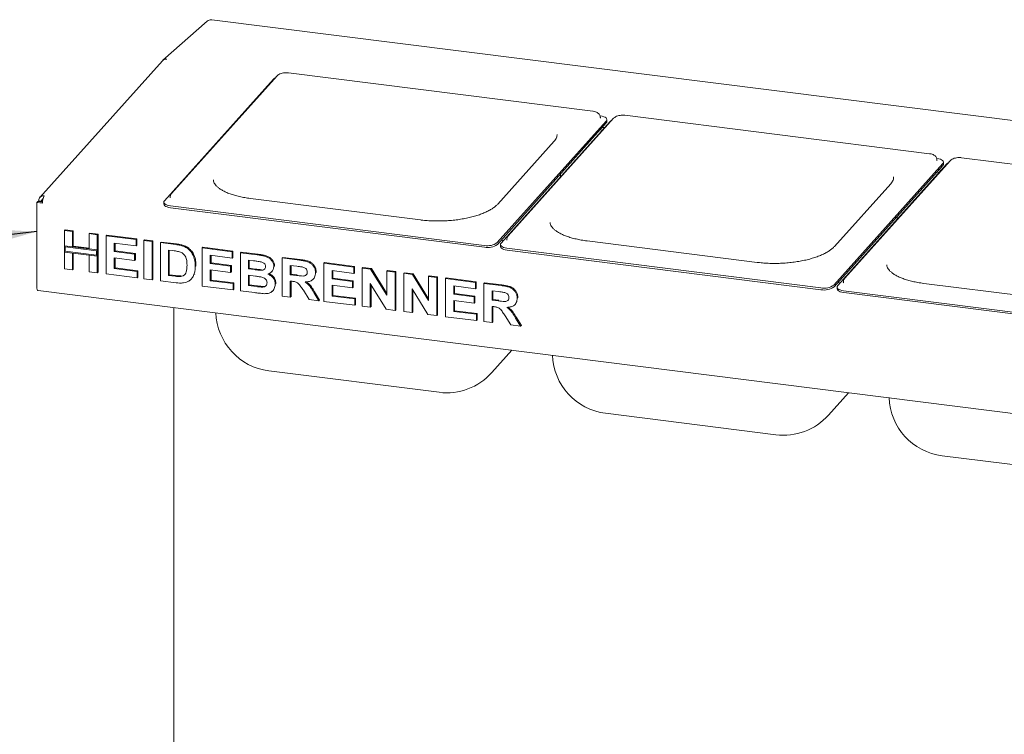
# Paper-space layout 'Blatt2' of a CAD drawing. Units: millimetres. Extents: x 5 to 415, y 5 to 292.
# Drawn here: x 303 to 334, y 128 to 150 of the extents above; entities that cross this region are included whole.
import ezdxf

# ---------------------------------------------------------------- set-up
doc = ezdxf.new("R2010")
doc.units = ezdxf.units.MM
doc.layers.add('BEMAßUNG', color=96, linetype='Continuous')
doc.dimstyles.new('SLDDIMSTYLE5', dxfattribs={"dimtxt": 0.18, "dimasz": 3.302, "dimexe": 0, "dimexo": 0.0625, "dimgap": 0, "dimtad": 0, "dimtih": 1, "dimtoh": 1, "dimdec": 0, "dimrnd": 1e-09, "dimzin": 0, "dimdsep": 46, "dimtxsty": 'Standard', "dimsah": 1, "dimcen": 0.09, "dimadec": 0, "dimazin": 0, "dimtfac": 3.302, "dimtdec": 0, "dimtofl": 0, "dimtmove": 0, "dimatfit": 3, "dimfxl": 0, "dimfrac": 2, "dimtolj": 1, "dimtzin": 0, "dimarcsym": 0})

psp = doc.layouts.new('Blatt2')

# ---------------------------------------------------------------- linework, layer by layer
at = {"color": 7, "linetype": 'Continuous', "lineweight": 15}
for p, q in [((309.07524, 150.30634), (307.70801, 149.10055)), ((379.4957, 141.49817), (309.2227, 150.35174)), ((307.6908, 149.08328), (303.90143, 144.85729)), ((311.23427, 148.61585), (307.97634, 144.98255)), ((320.99699, 147.52209), (311.58439, 148.70797)), ((311.12313, 148.51291), (307.75514, 144.75686)), ((321.23044, 147.37613), (321.21853, 147.37763)), ((331.40348, 146.211), (321.99087, 147.39688)), ((318.0447, 143.4605), (321.41269, 147.21655)), ((318.04663, 143.4035), (321.41461, 147.15955)), ((321.52962, 147.20182), (318.16163, 143.44577)), ((321.64075, 147.30476), (318.38283, 143.67145)), ((321.36281, 147.0158), (321.29354, 147.02453)), ((321.43462, 147.20693), (321.43269, 147.26393)), ((321.29422, 146.9393), (321.22495, 146.94803)), ((319.79973, 146.59407), (318.0607, 144.65467)), ((328.45118, 142.14941), (331.81917, 145.90546)), ((328.45311, 142.0924), (331.8211, 145.84845)), ((331.9361, 145.89073), (328.56811, 142.13468)), ((332.04724, 145.99366), (328.78931, 142.36036)), ((331.63692, 146.06503), (331.62501, 146.06653)), ((331.8411, 145.89583), (331.83918, 145.95284)), ((341.80996, 144.89991), (332.39735, 146.08578)), ((319.99855, 145.49434), (319.99575, 145.5772)), ((331.7007, 145.62821), (331.63143, 145.63693)), ((331.7693, 145.70471), (331.70003, 145.71343)), ((330.20621, 145.28298), (328.46719, 143.34358)), ((303.83751, 144.73058), (303.80436, 144.70135)), ((303.97975, 144.67925), (303.80436, 144.70135)), ((303.80436, 142.10795), (303.80436, 144.70135)), ((303.98086, 144.71252), (303.83751, 144.73058)), ((303.84192, 144.7338), (303.86776, 144.75659)), ((303.92962, 144.72275), (303.84192, 144.7338)), ((303.84192, 144.73002), (303.84192, 144.7338)), ((303.95546, 144.74554), (303.86776, 144.75659)), ((303.92962, 144.72275), (303.95546, 144.74554)), ((303.92962, 144.71897), (303.92962, 144.72275)), ((307.73514, 144.70948), (307.73706, 144.65248)), ((307.93739, 144.59729), (317.64232, 143.37458)), ((315.67462, 144.16255), (310.41292, 144.82546)), ((307.93932, 144.54029), (317.64424, 143.31758)), ((330.40503, 144.18325), (330.40223, 144.26611)), ((304.65921, 143.8348), (304.68131, 143.85429)), ((304.65921, 143.8348), (304.91405, 143.8027)), ((304.65921, 143.36642), (304.65921, 143.8348)), ((304.68131, 143.85429), (304.93615, 143.82218)), ((304.91405, 143.8027), (304.93615, 143.82218)), ((304.91405, 143.8027), (304.91405, 143.33431)), ((304.93615, 143.82218), (304.93615, 143.3538)), ((305.42373, 143.73848), (305.44583, 143.75797)), ((305.42373, 143.73848), (305.67858, 143.70638)), ((305.42373, 143.2701), (305.42373, 143.73848)), ((305.44583, 143.75797), (305.70067, 143.72586)), ((305.67858, 143.70638), (305.70067, 143.72586)), ((305.67858, 143.70638), (305.67858, 143.23799)), ((305.70067, 143.72586), (305.70067, 143.25748)), ((305.94841, 143.67238), (305.9705, 143.69187)), ((305.9705, 143.69187), (306.89992, 143.57477)), ((305.94841, 142.49387), (305.94841, 143.67238)), ((305.94841, 143.67238), (306.87782, 143.55528)), ((306.87782, 143.35887), (306.20325, 143.44385)), ((306.20325, 143.44385), (306.20325, 143.187)), ((306.22534, 143.44107), (306.22534, 143.20649)), ((306.87782, 143.55528), (306.89992, 143.57477)), ((306.87782, 143.55528), (306.87782, 143.35887)), ((306.87782, 143.35887), (306.89992, 143.37835)), ((306.89992, 143.57477), (306.89992, 143.37835)), ((307.11767, 143.52507), (307.13977, 143.54455)), ((307.11767, 142.34656), (307.11767, 143.52507)), ((307.11767, 143.52507), (307.37251, 143.49296)), ((307.13977, 143.54455), (307.39461, 143.51245)), ((307.37251, 143.49296), (307.39461, 143.51245)), ((307.37251, 143.49296), (307.37251, 142.31445)), ((307.39461, 143.51245), (307.39461, 142.33394)), ((307.62736, 143.46085), (307.64945, 143.48034)), ((307.62736, 143.46085), (308.10237, 143.40101)), ((307.62736, 142.28234), (307.62736, 143.46085)), ((307.64945, 143.48034), (308.12447, 143.42049)), ((318.14162, 143.39839), (318.14355, 143.34139)), ((318.23697, 143.52979), (318.1677, 143.53852)), ((326.08111, 142.85145), (320.8194, 143.51437)), ((304.91405, 143.33431), (304.65921, 143.36642)), ((305.67858, 143.23799), (304.65921, 143.36642)), ((304.65921, 143.36642), (304.65921, 143.17)), ((304.65921, 142.65629), (304.65921, 143.17)), ((304.65921, 143.17), (304.91405, 143.1379)), ((304.65921, 143.17), (305.67858, 143.04157)), ((305.64934, 143.21221), (304.68845, 143.33328)), ((304.68845, 143.33328), (304.68845, 143.19578)), ((304.68845, 143.19578), (305.64934, 143.07472)), ((304.91405, 143.33431), (304.93615, 143.3538)), ((304.91405, 143.1379), (304.91405, 142.62419)), ((305.42373, 143.29237), (304.93615, 143.3538)), ((304.93615, 143.13511), (304.93615, 142.64367)), ((305.67858, 143.23799), (305.42373, 143.2701)), ((305.42373, 143.07368), (305.67858, 143.04157)), ((305.42373, 142.55997), (305.42373, 143.07368)), ((305.64934, 143.07472), (305.64934, 143.21221)), ((305.70067, 143.25748), (305.67858, 143.23799)), ((305.67858, 143.04157), (305.67858, 143.23799)), ((305.70067, 143.06106), (305.70067, 143.25748)), ((306.20325, 143.187), (306.22534, 143.20649)), ((306.20325, 143.187), (306.83285, 143.10768)), ((306.22534, 143.20649), (306.85495, 143.12716)), ((306.83285, 143.10768), (306.85495, 143.12716)), ((306.83285, 143.10768), (306.83285, 142.91126)), ((306.85495, 143.12716), (306.85495, 142.93075)), ((308.00306, 143.2171), (307.8822, 143.23233)), ((307.8822, 143.23233), (307.8822, 142.44665)), ((307.90429, 143.22954), (307.90429, 142.46614)), ((308.34737, 143.34771), (308.36947, 143.3672)), ((308.91655, 143.29843), (308.93865, 143.31792)), ((308.91655, 142.11992), (308.91655, 143.29843)), ((308.91655, 143.29843), (309.84597, 143.18133)), ((308.93865, 143.31792), (309.86806, 143.20082)), ((309.84597, 142.98492), (309.17139, 143.0699)), ((309.17139, 143.0699), (309.17139, 142.81305)), ((309.19349, 143.06712), (309.19349, 142.83254)), ((309.84597, 143.18133), (309.86806, 143.20082)), ((309.84597, 143.18133), (309.84597, 142.98492)), ((309.86806, 143.20082), (309.86806, 143.0044)), ((310.10081, 143.14923), (310.1229, 143.16871)), ((310.10081, 143.14923), (310.62524, 143.08315)), ((310.10081, 141.97072), (310.10081, 143.14923)), ((310.1229, 143.16871), (310.64734, 143.10264)), ((318.34388, 143.28619), (328.0488, 142.06349)), ((318.3458, 143.22919), (328.05073, 142.00649)), ((305.70067, 143.06106), (305.67858, 143.04157)), ((305.67858, 143.04157), (305.67858, 142.52786)), ((305.70067, 143.06106), (305.70067, 142.54735)), ((306.83285, 142.91126), (306.20325, 142.99058)), ((306.20325, 142.99058), (306.20325, 142.65818)), ((306.22534, 142.9878), (306.22534, 142.67767)), ((306.83285, 142.91126), (306.85495, 142.93075)), ((309.17139, 142.81305), (309.19349, 142.83254)), ((309.17139, 142.81305), (309.80099, 142.73373)), ((309.19349, 142.83254), (309.82309, 142.75321)), ((309.84597, 142.98492), (309.86806, 143.0044)), ((310.51164, 142.90105), (310.35565, 142.9207)), ((310.35565, 142.9207), (310.35565, 142.64874)), ((310.37774, 142.91792), (310.37774, 142.66823)), ((311.39, 142.9868), (311.4121, 143.00629)), ((311.39, 141.80829), (311.39, 142.9868)), ((311.39, 142.9868), (311.92755, 142.91908)), ((311.4121, 143.00629), (311.94965, 142.93857)), ((312.67919, 142.82438), (312.70129, 142.84387)), ((312.67919, 141.64587), (312.67919, 142.82438)), ((312.67919, 142.82438), (313.60861, 142.70729)), ((312.70129, 142.84387), (313.63071, 142.72677)), ((304.91405, 142.62419), (304.65921, 142.65629)), ((304.91405, 142.62419), (304.93615, 142.64367)), ((305.67858, 142.52786), (305.42373, 142.55997)), ((305.67858, 142.52786), (305.70067, 142.54735)), ((306.90781, 142.373), (305.94841, 142.49387)), ((306.20325, 142.65818), (306.22534, 142.67767)), ((306.20325, 142.65818), (306.90781, 142.56941)), ((306.22534, 142.67767), (306.9299, 142.5889)), ((306.90781, 142.56941), (306.9299, 142.5889)), ((306.90781, 142.56941), (306.90781, 142.373)), ((306.9299, 142.5889), (306.9299, 142.39248)), ((307.8822, 142.44665), (307.90429, 142.46614)), ((307.90429, 142.46614), (308.10503, 142.44085)), ((308.66709, 142.47855), (308.68919, 142.49804)), ((308.70668, 142.72428), (308.72878, 142.74377)), ((308.72878, 142.74377), (308.72772, 142.73025)), ((309.80099, 142.53731), (309.17139, 142.61663)), ((309.17139, 142.61663), (309.17139, 142.28423)), ((309.19349, 142.61385), (309.19349, 142.30372)), ((309.80099, 142.73373), (309.82309, 142.75321)), ((309.80099, 142.73373), (309.80099, 142.53731)), ((309.80099, 142.53731), (309.82309, 142.5568)), ((309.82309, 142.75321), (309.82309, 142.5568)), ((310.35565, 142.64874), (310.37774, 142.66823)), ((310.35565, 142.64874), (310.53366, 142.62631)), ((310.37774, 142.66823), (310.55576, 142.6458)), ((310.73088, 142.60548), (310.75298, 142.62496)), ((311.05348, 142.54339), (311.07834, 142.56531)), ((311.13516, 142.72239), (311.15726, 142.74188)), ((311.15726, 142.74188), (311.15522, 142.73112)), ((311.84745, 142.73275), (311.64484, 142.75828)), ((311.64484, 142.75828), (311.64484, 142.47121)), ((311.64484, 142.47121), (311.66694, 142.49069)), ((311.64484, 142.47121), (311.83691, 142.44701)), ((311.66694, 142.75549), (311.66694, 142.49069)), ((311.66694, 142.49069), (311.859, 142.4665)), ((312.42435, 142.52999), (312.44645, 142.54948)), ((312.44645, 142.54948), (312.44428, 142.53902)), ((313.60861, 142.51087), (312.93403, 142.59586)), ((312.93403, 142.59586), (312.93403, 142.339)), ((312.95613, 142.59307), (312.95613, 142.35849)), ((313.60861, 142.70729), (313.63071, 142.72677)), ((313.60861, 142.70729), (313.60861, 142.51087)), ((313.60861, 142.51087), (313.63071, 142.53035)), ((313.63071, 142.72677), (313.63071, 142.53035)), ((313.86345, 142.67518), (313.88555, 142.69467)), ((313.86345, 141.49667), (313.86345, 142.67518)), ((313.86345, 142.67518), (314.12907, 142.64171)), ((313.88555, 142.69467), (314.15116, 142.6612)), ((314.12907, 142.64171), (314.15116, 142.6612)), ((314.12907, 142.64171), (314.62797, 141.83308)), ((314.15116, 142.6612), (314.62797, 141.88838)), ((314.62797, 142.57886), (314.65007, 142.59835)), ((314.62797, 142.57886), (314.88281, 142.54675)), ((314.62797, 141.83308), (314.62797, 142.57886)), ((314.65007, 142.59835), (314.90491, 142.56624)), ((314.88281, 142.54675), (314.90491, 142.56624)), ((314.88281, 142.54675), (314.88281, 141.36824)), ((314.90491, 142.56624), (314.90491, 141.38773)), ((315.15264, 142.51276), (315.17474, 142.53224)), ((315.15264, 141.33424), (315.15264, 142.51276)), ((315.15264, 142.51276), (315.41826, 142.47929)), ((315.17474, 142.53224), (315.44036, 142.49878)), ((315.41826, 142.47929), (315.44036, 142.49878)), ((315.41826, 142.47929), (315.91716, 141.67066)), ((315.44036, 142.49878), (315.91716, 141.72596)), ((306.90781, 142.373), (306.9299, 142.39248)), ((307.37251, 142.31445), (307.11767, 142.34656)), ((307.37251, 142.31445), (307.39461, 142.33394)), ((308.11642, 142.22072), (307.62736, 142.28234)), ((307.8822, 142.44665), (308.08293, 142.42136)), ((308.24572, 142.41219), (308.26782, 142.43167)), ((308.54803, 142.30296), (308.57289, 142.32488)), ((309.17139, 142.28423), (309.19349, 142.30372)), ((309.17139, 142.28423), (309.87595, 142.19546)), ((309.19349, 142.30372), (309.89804, 142.21495)), ((309.87595, 142.19546), (309.89804, 142.21495)), ((309.87595, 142.19546), (309.87595, 141.99905)), ((309.89804, 142.21495), (309.89804, 142.01853)), ((310.57325, 142.4249), (310.35565, 142.45232)), ((310.35565, 142.45232), (310.35565, 142.13503)), ((310.35565, 142.13503), (310.37774, 142.15452)), ((310.37774, 142.44954), (310.37774, 142.15452)), ((310.37774, 142.15452), (310.62696, 142.12312)), ((311.18013, 142.17634), (311.20223, 142.19583)), ((311.20223, 142.19583), (311.19983, 142.18584)), ((311.69848, 142.26803), (311.64484, 142.27479)), ((311.64484, 142.27479), (311.64484, 141.77619)), ((311.66694, 142.272), (311.66694, 141.79567)), ((312.33977, 142.32027), (312.36186, 142.33976)), ((312.93403, 142.339), (312.95613, 142.35849)), ((312.93403, 142.339), (313.56364, 142.25968)), ((312.95613, 142.35849), (313.58574, 142.27917)), ((313.56364, 142.25968), (313.58574, 142.27917)), ((313.56364, 142.25968), (313.56364, 142.06326)), ((313.58574, 142.27917), (313.58574, 142.08275)), ((314.6097, 141.40265), (314.11829, 142.19877)), ((314.11829, 142.19877), (314.11829, 141.46456)), ((314.14039, 142.16297), (314.14039, 141.48405)), ((315.91716, 142.41643), (315.93926, 142.43592)), ((315.91716, 141.67066), (315.91716, 142.41643)), ((315.91716, 142.41643), (316.17201, 142.38433)), ((315.93926, 142.43592), (316.1941, 142.40382)), ((316.17201, 142.38433), (316.1941, 142.40382)), ((316.17201, 142.38433), (316.17201, 141.20582)), ((316.1941, 142.40382), (316.1941, 141.2253)), ((316.44184, 142.35033), (316.46393, 142.36982)), ((316.44184, 141.17182), (316.44184, 142.35033)), ((316.44184, 142.35033), (317.37125, 142.23324)), ((316.46393, 142.36982), (317.39335, 142.25272)), ((317.37125, 142.23324), (317.39335, 142.25272)), ((317.37125, 142.23324), (317.37125, 142.03682)), ((317.39335, 142.25272), (317.39335, 142.05631)), ((317.6261, 142.20113), (317.64819, 142.22062)), ((317.6261, 141.02262), (317.6261, 142.20113)), ((317.6261, 142.20113), (318.16365, 142.1334)), ((317.64819, 142.22062), (318.18575, 142.15289)), ((328.64345, 142.2187), (328.57418, 142.22743)), ((336.48759, 141.54036), (331.22589, 142.20327)), ((303.84721, 141.98038), (374.471, 133.08262)), ((309.87595, 141.99905), (308.91655, 142.11992)), ((309.87595, 141.99905), (309.89804, 142.01853)), ((310.53928, 141.91547), (310.10081, 141.97072)), ((310.35565, 142.13503), (310.60487, 142.10363)), ((310.78967, 142.08766), (310.81177, 142.10715)), ((311.08035, 141.95325), (311.10521, 141.97518)), ((312.22924, 141.70256), (312.05029, 141.9881)), ((312.37446, 141.91751), (312.52929, 141.66476)), ((312.39656, 141.937), (312.55138, 141.68424)), ((313.56364, 142.06326), (312.93403, 142.14258)), ((312.93403, 142.14258), (312.93403, 141.81018)), ((312.95613, 142.1398), (312.95613, 141.82967)), ((313.56364, 142.06326), (313.58574, 142.08275)), ((315.8989, 141.24023), (315.40748, 142.03635)), ((315.40748, 142.03635), (315.40748, 141.30214)), ((315.42958, 142.00055), (315.42958, 141.32163)), ((317.37125, 142.03682), (316.69668, 142.12181)), ((316.69668, 142.12181), (316.69668, 141.86495)), ((316.69668, 141.86495), (316.71877, 141.88444)), ((316.69668, 141.86495), (317.32628, 141.78563)), ((316.71877, 142.11902), (316.71877, 141.88444)), ((316.71877, 141.88444), (317.34838, 141.80512)), ((317.37125, 142.03682), (317.39335, 142.05631)), ((318.08354, 141.94708), (317.88094, 141.9726)), ((317.88094, 141.9726), (317.88094, 141.68553)), ((317.90303, 141.96982), (317.90303, 141.70502)), ((328.54811, 142.0873), (328.55003, 142.03029)), ((328.75036, 141.9751), (338.45529, 140.7524)), ((328.75229, 141.9181), (338.45721, 140.69539)), ((311.64484, 141.77619), (311.39, 141.80829)), ((311.64484, 141.77619), (311.66694, 141.79567)), ((312.52929, 141.66476), (312.22924, 141.70256)), ((312.52929, 141.66476), (312.55138, 141.68424)), ((313.63859, 141.525), (312.67919, 141.64587)), ((312.93403, 141.81018), (312.95613, 141.82967)), ((312.93403, 141.81018), (313.63859, 141.72142)), ((312.95613, 141.82967), (313.66069, 141.7409)), ((313.63859, 141.72142), (313.66069, 141.7409)), ((313.63859, 141.72142), (313.63859, 141.525)), ((313.63859, 141.525), (313.66069, 141.54448)), ((313.66069, 141.7409), (313.66069, 141.54448)), ((317.32628, 141.58921), (316.69668, 141.66853)), ((316.69668, 141.66853), (316.69668, 141.33613)), ((316.71877, 141.66575), (316.71877, 141.35562)), ((317.32628, 141.78563), (317.34838, 141.80512)), ((317.32628, 141.78563), (317.32628, 141.58921)), ((317.32628, 141.58921), (317.34838, 141.6087)), ((317.34838, 141.80512), (317.34838, 141.6087)), ((317.88094, 141.68553), (317.90303, 141.70502)), ((317.88094, 141.68553), (318.073, 141.66133)), ((317.90303, 141.70502), (318.0951, 141.68082)), ((318.57586, 141.5346), (318.59796, 141.55409)), ((318.66045, 141.74432), (318.68254, 141.7638)), ((318.68254, 141.7638), (318.68037, 141.75335)), ((308.04133, 141.45197), (308.04133, 119.78358)), ((314.11829, 141.46456), (313.86345, 141.49667)), ((314.11829, 141.46456), (314.14039, 141.48405)), ((314.88281, 141.36824), (314.6097, 141.40265)), ((314.88281, 141.36824), (314.90491, 141.38773)), ((315.40748, 141.30214), (315.15264, 141.33424)), ((315.40748, 141.30214), (315.42958, 141.32163)), ((316.17201, 141.20582), (315.8989, 141.24023)), ((316.69668, 141.33613), (316.71877, 141.35562)), ((316.69668, 141.33613), (317.40124, 141.24737)), ((316.71877, 141.35562), (317.42333, 141.26685)), ((317.40124, 141.24737), (317.42333, 141.26685)), ((317.40124, 141.24737), (317.40124, 141.05095)), ((317.42333, 141.26685), (317.42333, 141.07044)), ((317.93457, 141.48235), (317.88094, 141.48911)), ((317.88094, 141.48911), (317.88094, 140.99051)), ((317.90303, 141.48633), (317.90303, 141.01)), ((316.17201, 141.20582), (316.1941, 141.2253)), ((317.40124, 141.05095), (316.44184, 141.17182)), ((317.40124, 141.05095), (317.42333, 141.07044)), ((317.88094, 140.99051), (317.6261, 141.02262)), ((317.88094, 140.99051), (317.90303, 141.01)), ((318.46534, 140.91688), (318.28638, 141.20242)), ((318.61056, 141.13184), (318.76538, 140.87908)), ((318.63265, 141.15132), (318.78748, 140.89857)), ((318.76538, 140.87908), (318.46534, 140.91688)), ((318.76538, 140.87908), (318.78748, 140.89857)), ((317.87604, 139.4436), (318.49585, 140.13483)), ((310.98399, 139.49797), (316.24569, 138.83506)), ((328.28253, 138.13251), (328.90234, 138.82373)), ((321.39047, 138.18688), (326.65218, 137.52396)), ((331.79695, 136.87578), (337.05866, 136.21287))]:
    psp.add_line(p, q, dxfattribs=at)
at = {"color": 7, "linetype": 'Continuous', "lineweight": 15, "flags": 128}
for points in [[(309.2227, 150.35174), (309.2122, 150.3505), (309.19926, 150.34249)], [(311.17696, 148.55194), (311.15022, 148.53615), (311.12313, 148.51291)], [(321.41269, 147.21655), (321.42854, 147.2412), (321.43256, 147.26633), (321.42457, 147.29095), (321.4049, 147.31413), (321.37429, 147.33498), (321.33392, 147.35269), (321.28535, 147.36658), (321.23044, 147.37613)], [(321.43462, 147.20693), (321.43047, 147.1842), (321.41461, 147.15955)], [(321.58344, 147.24084), (321.5567, 147.22506), (321.52962, 147.20182)], [(331.81917, 145.90546), (331.83503, 145.93011), (331.83904, 145.95523), (331.83106, 145.97986), (331.81138, 146.00304), (331.78077, 146.02388), (331.74041, 146.04159), (331.69183, 146.05549), (331.63692, 146.06503)], [(331.8411, 145.89583), (331.83695, 145.87311), (331.8211, 145.84845)], [(331.98993, 145.92975), (331.96319, 145.91396), (331.9361, 145.89073)], [(307.75514, 144.75686), (307.73929, 144.73221), (307.73527, 144.70709), (307.74326, 144.68246), (307.76293, 144.65928), (307.79354, 144.63844), (307.83391, 144.62073), (307.88248, 144.60683), (307.93739, 144.59729)], [(307.93932, 144.54029), (307.88441, 144.54983), (307.83583, 144.56372), (307.79547, 144.58143), (307.76486, 144.60228), (307.74518, 144.62546), (307.7372, 144.65008), (307.73706, 144.65248)], [(318.16163, 143.44577), (318.14577, 143.42112), (318.14176, 143.39599), (318.14974, 143.37137), (318.16942, 143.34819), (318.20002, 143.32734), (318.24039, 143.30963), (318.28896, 143.29574), (318.34388, 143.28619)], [(318.3458, 143.22919), (318.29089, 143.23873), (318.24232, 143.25263), (318.20195, 143.27034), (318.17134, 143.29118), (318.15167, 143.31437), (318.14368, 143.33899), (318.14355, 143.34139)], [(303.84721, 141.98038), (303.84528, 141.98072), (303.83382, 141.98695), (303.82378, 142.00007), (303.81553, 142.01959), (303.80941, 142.04475), (303.80563, 142.07458), (303.80436, 142.10795)], [(328.56811, 142.13468), (328.55225, 142.11002), (328.54824, 142.0849), (328.55623, 142.06027), (328.5759, 142.03709), (328.60651, 142.01625), (328.64688, 141.99854), (328.69545, 141.98464), (328.75036, 141.9751)], [(328.75229, 141.9181), (328.69738, 141.92764), (328.6488, 141.94153), (328.60844, 141.95925), (328.57783, 141.98009), (328.55815, 142.00327), (328.55017, 142.0279), (328.55003, 142.03029)]]:
    psp.add_lwpolyline(points, dxfattribs=at)
at = {"color": 7, "linetype": 'Continuous', "lineweight": 15}
for centre, radius, start, end in [((309.17708, 150.18777), 0.1563, 81.841587, 130.661207), ((307.80985, 148.98199), 0.1563, 81.841587, 130.661207), ((307.87846, 149.08442), 0.06992, 131.605785, 138.299385), ((304.37527, 144.69766), 0.39595, 147.78841, 182.665518), ((317.74226, 143.8917), 0.52669, 259.061052, 305.045003), ((317.74419, 143.8347), 0.52669, 259.061052, 305.045003), ((328.14875, 142.58061), 0.52669, 259.061052, 305.045003), ((328.15067, 142.52361), 0.52669, 259.061052, 305.045003), ((311.21836, 141.35826), 1.875, 181.935048, 262.819244), ((321.62485, 140.04717), 1.875, 181.935048, 262.819244), ((316.48007, 140.69535), 1.875, 262.819244, 318.117932), ((332.03133, 138.73608), 1.875, 181.935048, 262.819244), ((326.88655, 139.38426), 1.875, 262.819244, 318.117932)]:
    psp.add_arc(centre, radius, start, end, dxfattribs=at)
for points, knots in [([(307.693, 149.08161), (307.69599, 149.08617), (307.71065, 149.10844), (307.75794, 149.13031), (307.80348, 149.13072), (307.82625, 149.13093)], [0, 0, 0, 0, 0.11397016, 0.55698508, 1, 1, 1, 1]), ([(311.58439, 148.70797), (311.57128, 148.70932), (311.53366, 148.71318), (311.46854, 148.71188), (311.39289, 148.70085), (311.32439, 148.67942), (311.2711, 148.65165), (311.24474, 148.62603), (311.23427, 148.61585)], [0, 0, 0, 0, 0.10156029, 0.29159435, 0.48275604, 0.68136919, 0.87332723, 1, 1, 1, 1]), ([(321.22542, 147.33538), (321.22537, 147.34533), (321.22521, 147.37287), (321.20605, 147.41366), (321.17445, 147.45232), (321.13261, 147.48245), (321.07952, 147.50578), (321.03173, 147.51736), (321.00228, 147.52137), (320.99699, 147.52209)], [0, 0, 0, 0, 0.09012613, 0.24931969, 0.40041898, 0.55973638, 0.74330369, 0.95386506, 1, 1, 1, 1]), ([(321.23405, 147.3129), (321.23259, 147.31443), (321.23004, 147.3171), (321.22906, 147.32988), (321.22864, 147.33536)], [0, 0, 0, 0, 0.57179609, 1, 1, 1, 1]), ([(321.99087, 147.39688), (321.97777, 147.39822), (321.94014, 147.40209), (321.87502, 147.40079), (321.79938, 147.38976), (321.73088, 147.36833), (321.67758, 147.34056), (321.65123, 147.31494), (321.64075, 147.30476)], [0, 0, 0, 0, 0.10156029, 0.29159435, 0.48275604, 0.68136919, 0.87332723, 1, 1, 1, 1]), ([(319.89017, 146.80225), (319.89064, 146.78824), (319.89167, 146.75724), (319.87558, 146.70666), (319.8467, 146.65076), (319.81487, 146.61235), (319.79973, 146.59407)], [0, 0, 0, 0, 0.228447679, 0.505690072, 0.764805772, 1, 1, 1, 1]), ([(331.63191, 146.02428), (331.63185, 146.03424), (331.6317, 146.06178), (331.61253, 146.10257), (331.58094, 146.14123), (331.53909, 146.17136), (331.486, 146.19469), (331.43822, 146.20627), (331.40877, 146.21028), (331.40348, 146.211)], [0, 0, 0, 0, 0.09012613, 0.249319685, 0.40041898, 0.559736379, 0.743303691, 0.953865062, 1, 1, 1, 1]), ([(331.64053, 146.00181), (331.63907, 146.00334), (331.63652, 146.00601), (331.63555, 146.01879), (331.63513, 146.02426)], [0, 0, 0, 0, 0.571796093, 1, 1, 1, 1]), ([(332.39735, 146.08578), (332.38425, 146.08713), (332.34663, 146.091), (332.28151, 146.08969), (332.20586, 146.07867), (332.13736, 146.05723), (332.08407, 146.02946), (332.05771, 146.00385), (332.04724, 145.99366)], [0, 0, 0, 0, 0.10156029, 0.29159435, 0.48275604, 0.68136919, 0.87332723, 1, 1, 1, 1]), ([(310.41292, 144.82546), (310.38208, 144.82958), (310.29268, 144.84151), (310.15085, 144.86684), (309.99241, 144.90336), (309.84639, 144.94617), (309.71441, 144.99439), (309.59804, 145.04711), (309.4986, 145.10318), (309.41699, 145.16125), (309.3538, 145.21974), (309.30841, 145.27701), (309.28097, 145.3321), (309.26854, 145.37142), (309.26969, 145.39403), (309.26995, 145.39917)], [0, 0, 0, 0, 0.04506542, 0.13067401, 0.21606419, 0.30111721, 0.38574434, 0.46985378, 0.55337383, 0.63631162, 0.71888576, 0.80157644, 0.88563269, 0.97397414, 1, 1, 1, 1]), ([(330.29666, 145.49116), (330.29712, 145.47715), (330.29816, 145.44614), (330.28206, 145.39557), (330.25319, 145.33967), (330.22136, 145.30125), (330.20621, 145.28298)], [0, 0, 0, 0, 0.228447679, 0.505690072, 0.764805772, 1, 1, 1, 1]), ([(307.97634, 144.98255), (307.96602, 144.96884), (307.94553, 144.94163), (307.93135, 144.89905), (307.93392, 144.87378), (307.9347, 144.86605)], [0, 0, 0, 0, 0.4134065, 0.82058955, 1, 1, 1, 1]), ([(303.99789, 144.81395), (303.99183, 144.81112), (303.97581, 144.80364), (303.95918, 144.77912), (303.9567, 144.75673), (303.95546, 144.74554)], [0, 0, 0, 0, 0.2330188, 0.6165094, 1, 1, 1, 1]), ([(307.93148, 144.86607), (307.93186, 144.86377), (307.93335, 144.8547), (307.92735, 144.84365), (307.92813, 144.84467), (307.92833, 144.84492)], [0, 0, 0, 0, 0.202723461, 0.801025273, 1, 1, 1, 1]), ([(318.0607, 144.65467), (318.05027, 144.64356), (318.02024, 144.61158), (317.9565, 144.55784), (317.86429, 144.49514), (317.75509, 144.43461), (317.63022, 144.37734), (317.49077, 144.32428), (317.33826, 144.27629), (317.17438, 144.23413), (317.001, 144.19843), (316.8201, 144.16972), (316.63371, 144.14838), (316.44395, 144.13472), (316.25295, 144.12891), (316.06285, 144.13101), (315.8792, 144.14087), (315.75072, 144.15315), (315.68461, 144.16131), (315.67462, 144.16255)], [0, 0, 0, 0, 0.03328133, 0.09581102, 0.15834052, 0.22105913, 0.28415326, 0.34763963, 0.41147259, 0.47558937, 0.53992798, 0.60443308, 0.66905673, 0.7337573, 0.79849761, 0.86324211, 0.92794641, 0.98912058, 1, 1, 1, 1]), ([(320.8194, 143.51437), (320.78857, 143.51848), (320.69916, 143.53042), (320.55733, 143.55575), (320.3989, 143.59226), (320.25287, 143.63508), (320.12089, 143.68329), (320.00453, 143.73602), (319.90508, 143.79209), (319.82348, 143.85016), (319.76028, 143.90865), (319.7149, 143.96592), (319.68745, 144.02101), (319.67502, 144.06033), (319.67618, 144.08294), (319.67644, 144.08808)], [0, 0, 0, 0, 0.04506542, 0.13067401, 0.21606419, 0.30111721, 0.38574434, 0.46985378, 0.55337383, 0.63631162, 0.71888576, 0.80157644, 0.88563269, 0.97397414, 1, 1, 1, 1]), ([(308.10237, 143.40101), (308.14851, 143.39496), (308.23086, 143.38416), (308.31178, 143.35885), (308.34737, 143.34771)], [0, 0, 0, 0, 0.56020122, 1, 1, 1, 1]), ([(308.12447, 143.42049), (308.1706, 143.41445), (308.25296, 143.40365), (308.33388, 143.37833), (308.36947, 143.3672)], [0, 0, 0, 0, 0.56020122, 1, 1, 1, 1]), ([(318.33797, 143.55497), (318.33834, 143.55268), (318.33983, 143.54361), (318.33384, 143.53255), (318.33462, 143.53357), (318.33481, 143.53383)], [0, 0, 0, 0, 0.20272346, 0.80102527, 1, 1, 1, 1]), ([(318.38283, 143.67145), (318.3725, 143.65774), (318.35201, 143.63053), (318.33784, 143.58796), (318.3404, 143.56269), (318.34119, 143.55496)], [0, 0, 0, 0, 0.4134065, 0.82058955, 1, 1, 1, 1]), ([(308.2237, 143.17797), (308.18262, 143.18727), (308.10924, 143.20389), (308.03551, 143.21306), (308.00306, 143.2171)], [0, 0, 0, 0, 0.559789398, 1, 1, 1, 1]), ([(308.45184, 142.76725), (308.45086, 142.81333), (308.44892, 142.90526), (308.4118, 143.03508), (308.32821, 143.1355), (308.25857, 143.1638), (308.2237, 143.17797)], [0, 0, 0, 0, 0.28112485, 0.56085475, 0.78009731, 1, 1, 1, 1]), ([(308.34737, 143.34771), (308.39056, 143.32679), (308.47694, 143.28496), (308.58043, 143.17735), (308.65827, 143.04325), (308.70135, 142.8875), (308.7049, 142.77872), (308.70668, 142.72428)], [0, 0, 0, 0, 0.18650833, 0.37299046, 0.55968233, 0.77963381, 1, 1, 1, 1]), ([(308.36947, 143.3672), (308.41266, 143.34628), (308.49904, 143.30445), (308.60253, 143.19684), (308.68037, 143.06274), (308.72345, 142.90699), (308.727, 142.79821), (308.72878, 142.74377)], [0, 0, 0, 0, 0.18650833, 0.37299046, 0.55968233, 0.77963381, 1, 1, 1, 1]), ([(310.62524, 143.08315), (310.66215, 143.07816), (310.73595, 143.06818), (310.84649, 143.04848), (310.94631, 143.01192), (311.02667, 142.95406), (311.08492, 142.88664), (311.1279, 142.80733), (311.13274, 142.75071), (311.13516, 142.72239)], [0, 0, 0, 0, 0.16699806, 0.33394381, 0.50046355, 0.62544945, 0.7503838, 0.8752007, 1, 1, 1, 1]), ([(310.64734, 143.10264), (310.68425, 143.09765), (310.75804, 143.08767), (310.86859, 143.06797), (310.96841, 143.03141), (311.04877, 142.97354), (311.10702, 142.90613), (311.15, 142.82682), (311.15484, 142.77019), (311.15726, 142.74188)], [0, 0, 0, 0, 0.16699806, 0.33394381, 0.50046355, 0.62544945, 0.7503838, 0.8752007, 1, 1, 1, 1]), ([(328.46719, 143.34358), (328.45676, 143.33247), (328.42673, 143.30049), (328.36298, 143.24674), (328.27077, 143.18404), (328.16158, 143.12351), (328.03671, 143.06625), (327.89726, 143.01319), (327.74474, 142.9652), (327.58087, 142.92303), (327.40749, 142.88734), (327.22658, 142.85862), (327.04019, 142.83729), (326.85043, 142.82362), (326.65943, 142.81781), (326.46933, 142.81992), (326.28568, 142.82978), (326.1572, 142.84206), (326.09109, 142.85022), (326.08111, 142.85145)], [0, 0, 0, 0, 0.03328133, 0.09581102, 0.15834052, 0.22105913, 0.28415326, 0.34763963, 0.41147259, 0.47558937, 0.53992798, 0.60443308, 0.66905673, 0.7337573, 0.79849761, 0.86324211, 0.92794641, 0.98912058, 1, 1, 1, 1]), ([(308.24572, 142.41219), (308.27427, 142.41682), (308.33119, 142.42606), (308.39689, 142.4825), (308.43211, 142.56635), (308.44998, 142.66249), (308.45122, 142.73232), (308.45184, 142.76725)], [0, 0, 0, 0, 0.18660074, 0.37206288, 0.55891854, 0.7793337, 1, 1, 1, 1]), ([(310.74376, 142.86779), (310.70045, 142.87478), (310.6231, 142.88727), (310.5457, 142.89684), (310.51164, 142.90105)], [0, 0, 0, 0, 0.55995798, 1, 1, 1, 1]), ([(310.88032, 142.72051), (310.87829, 142.74056), (310.87424, 142.78061), (310.82471, 142.84272), (310.77447, 142.85828), (310.74376, 142.86779)], [0, 0, 0, 0, 0.28045689, 0.560172675, 1, 1, 1, 1]), ([(311.92755, 142.91908), (311.96522, 142.91385), (312.04055, 142.90341), (312.15286, 142.87901), (312.2546, 142.84015), (312.33279, 142.77481), (312.38473, 142.70008), (312.41897, 142.61622), (312.42256, 142.55874), (312.42435, 142.52999)], [0, 0, 0, 0, 0.16700514, 0.33395501, 0.50038837, 0.62523838, 0.75013077, 0.87501631, 1, 1, 1, 1]), ([(311.94965, 142.93857), (311.98732, 142.93334), (312.06265, 142.9229), (312.17496, 142.89849), (312.2767, 142.85964), (312.35489, 142.79429), (312.40682, 142.71957), (312.44106, 142.63571), (312.44465, 142.57823), (312.44645, 142.54948)], [0, 0, 0, 0, 0.16700514, 0.33395501, 0.50038837, 0.62523838, 0.75013077, 0.87501631, 1, 1, 1, 1]), ([(331.22589, 142.20327), (331.19505, 142.20739), (331.10565, 142.21933), (330.96382, 142.24466), (330.80538, 142.28117), (330.65936, 142.32398), (330.52737, 142.3722), (330.41101, 142.42492), (330.31157, 142.48099), (330.22996, 142.53906), (330.16677, 142.59755), (330.12138, 142.65482), (330.09394, 142.70992), (330.08151, 142.74924), (330.08266, 142.77184), (330.08292, 142.77699)], [0, 0, 0, 0, 0.04506542, 0.13067401, 0.21606419, 0.30111721, 0.38574434, 0.46985378, 0.55337383, 0.63631162, 0.71888576, 0.80157644, 0.88563269, 0.97397414, 1, 1, 1, 1]), ([(308.66709, 142.47855), (308.64824, 142.43731), (308.61456, 142.36366), (308.5554, 142.3109), (308.52937, 142.28768)], [0, 0, 0, 0, 0.55993925, 1, 1, 1, 1]), ([(308.70668, 142.72428), (308.7054, 142.67659), (308.70311, 142.59143), (308.6781, 142.51304), (308.66709, 142.47855)], [0, 0, 0, 0, 0.5600832, 1, 1, 1, 1]), ([(310.53366, 142.62631), (310.5705, 142.62151), (310.63627, 142.61294), (310.70197, 142.60776), (310.73088, 142.60548)], [0, 0, 0, 0, 0.56004008, 1, 1, 1, 1]), ([(310.55576, 142.6458), (310.59259, 142.641), (310.65837, 142.63243), (310.72407, 142.62724), (310.75298, 142.62496)], [0, 0, 0, 0, 0.56004008, 1, 1, 1, 1]), ([(310.73088, 142.60548), (310.75137, 142.60618), (310.79227, 142.60757), (310.84343, 142.63072), (310.87588, 142.67161), (310.87884, 142.7042), (310.88032, 142.72051)], [0, 0, 0, 0, 0.28065703, 0.56039445, 0.78001278, 1, 1, 1, 1]), ([(311.13516, 142.72239), (311.13185, 142.69139), (311.12523, 142.62934), (311.07649, 142.5604), (311.01706, 142.51302), (310.97259, 142.49768), (310.95035, 142.49)], [0, 0, 0, 0, 0.27949837, 0.55932178, 0.7796574, 1, 1, 1, 1]), ([(310.95035, 142.49), (310.98519, 142.47318), (311.05477, 142.43959), (311.13063, 142.35674), (311.17382, 142.26467), (311.17803, 142.2058), (311.18013, 142.17634)], [0, 0, 0, 0, 0.28021444, 0.5596846, 0.77972405, 1, 1, 1, 1]), ([(310.97245, 142.50949), (311.00729, 142.49267), (311.07687, 142.45907), (311.15273, 142.37623), (311.19592, 142.28416), (311.20012, 142.22528), (311.20223, 142.19583)], [0, 0, 0, 0, 0.28021444, 0.5596846, 0.77972405, 1, 1, 1, 1]), ([(311.83691, 142.44701), (311.87125, 142.44306), (311.93992, 142.43517), (312.02592, 142.4263), (312.09342, 142.43396), (312.13692, 142.45819), (312.16561, 142.5), (312.16821, 142.53446), (312.16951, 142.55171)], [0, 0, 0, 0, 0.25058942, 0.50109024, 0.62595521, 0.75064069, 0.87519761, 1, 1, 1, 1]), ([(312.03694, 142.7051), (312.00158, 142.711), (311.93844, 142.72153), (311.87526, 142.72932), (311.84745, 142.73275)], [0, 0, 0, 0, 0.55992928, 1, 1, 1, 1]), ([(312.16951, 142.55171), (312.16772, 142.57178), (312.16413, 142.61187), (312.11686, 142.67537), (312.06724, 142.69383), (312.03694, 142.7051)], [0, 0, 0, 0, 0.28071755, 0.56063725, 1, 1, 1, 1]), ([(312.42435, 142.52999), (312.41956, 142.48284), (312.40998, 142.38864), (312.32065, 142.29385), (312.21147, 142.25253), (312.13856, 142.24848), (312.10205, 142.24646)], [0, 0, 0, 0, 0.27956545, 0.55846402, 0.77896118, 1, 1, 1, 1]), ([(308.08293, 142.42136), (308.11348, 142.41752), (308.16803, 142.41065), (308.22199, 142.41172), (308.24572, 142.41219)], [0, 0, 0, 0, 0.56017781, 1, 1, 1, 1]), ([(308.10503, 142.44085), (308.13558, 142.437), (308.19012, 142.43014), (308.24408, 142.4312), (308.26782, 142.43167)], [0, 0, 0, 0, 0.56017781, 1, 1, 1, 1]), ([(308.34667, 142.21674), (308.30411, 142.21345), (308.22807, 142.20757), (308.15056, 142.2167), (308.11642, 142.22072)], [0, 0, 0, 0, 0.55965617, 1, 1, 1, 1]), ([(308.52937, 142.28768), (308.49792, 142.26878), (308.44171, 142.235), (308.37574, 142.22232), (308.34667, 142.21674)], [0, 0, 0, 0, 0.55935379, 1, 1, 1, 1]), ([(310.92529, 142.2186), (310.92383, 142.23727), (310.9209, 142.27459), (310.88984, 142.32628), (310.84451, 142.3642), (310.77403, 142.39451), (310.68249, 142.40979), (310.60967, 142.41986), (310.57325, 142.4249)], [0, 0, 0, 0, 0.1247962, 0.24936949, 0.37410815, 0.49908769, 0.74946438, 1, 1, 1, 1]), ([(310.78967, 142.08766), (310.80972, 142.09), (310.84976, 142.09466), (310.89634, 142.12528), (310.92228, 142.16996), (310.92429, 142.20238), (310.92529, 142.2186)], [0, 0, 0, 0, 0.28022172, 0.55961627, 0.7795872, 1, 1, 1, 1]), ([(311.18013, 142.17634), (311.17332, 142.12914), (311.15969, 142.0347), (311.07339, 141.93631), (310.96512, 141.88715), (310.8905, 141.88502), (310.85315, 141.88396)], [0, 0, 0, 0, 0.27939482, 0.558979, 0.77921522, 1, 1, 1, 1]), ([(312.05029, 141.9881), (312.02482, 142.02463), (311.97394, 142.09759), (311.90188, 142.20267), (311.7973, 142.25628), (311.73153, 142.2641), (311.69848, 142.26803)], [0, 0, 0, 0, 0.28090307, 0.56107648, 0.7794344, 1, 1, 1, 1]), ([(312.10205, 142.24646), (312.13434, 142.22237), (312.19889, 142.17423), (312.28982, 142.06064), (312.34234, 141.97182), (312.37446, 141.91751)], [0, 0, 0, 0, 0.2799775, 0.55971378, 1, 1, 1, 1]), ([(312.14279, 142.25076), (312.16855, 142.23137), (312.22644, 142.18779), (312.31175, 142.07994), (312.36438, 141.99124), (312.39656, 141.937)], [0, 0, 0, 0, 0.23737971, 0.53366567, 1, 1, 1, 1]), ([(318.18575, 142.15289), (318.22342, 142.14767), (318.29874, 142.13722), (318.41105, 142.11282), (318.51279, 142.07396), (318.59098, 142.00862), (318.64292, 141.93389), (318.67716, 141.85004), (318.68075, 141.79255), (318.68254, 141.7638)], [0, 0, 0, 0, 0.16700514, 0.33395501, 0.50038837, 0.62523838, 0.75013077, 0.87501631, 1, 1, 1, 1]), ([(328.74445, 142.24388), (328.74483, 142.24158), (328.74632, 142.23252), (328.74032, 142.22146), (328.7411, 142.22248), (328.7413, 142.22274)], [0, 0, 0, 0, 0.20272346, 0.80102527, 1, 1, 1, 1]), ([(328.78931, 142.36036), (328.77899, 142.34665), (328.7585, 142.31944), (328.74432, 142.27686), (328.74689, 142.25159), (328.74767, 142.24386)], [0, 0, 0, 0, 0.4134065, 0.82058955, 1, 1, 1, 1]), ([(310.85315, 141.88396), (310.79459, 141.88875), (310.69001, 141.8973), (310.58534, 141.90992), (310.53928, 141.91547)], [0, 0, 0, 0, 0.55996254, 1, 1, 1, 1]), ([(310.60487, 142.10363), (310.63944, 142.09909), (310.70116, 142.09098), (310.76263, 142.08868), (310.78967, 142.08766)], [0, 0, 0, 0, 0.56015505, 1, 1, 1, 1]), ([(310.62696, 142.12312), (310.66154, 142.11857), (310.72326, 142.11047), (310.78473, 142.10816), (310.81177, 142.10715)], [0, 0, 0, 0, 0.56015505, 1, 1, 1, 1]), ([(310.81177, 142.10715), (310.83224, 142.10897), (310.86854, 142.11219), (310.89568, 142.13396), (310.90752, 142.14346)], [0, 0, 0, 0, 0.56384147, 1, 1, 1, 1]), ([(318.27303, 141.91943), (318.23768, 141.92532), (318.17454, 141.93585), (318.11135, 141.94365), (318.08354, 141.94708)], [0, 0, 0, 0, 0.559929276, 1, 1, 1, 1]), ([(318.16365, 142.1334), (318.20132, 142.12818), (318.27665, 142.11773), (318.38896, 142.09333), (318.4907, 142.05448), (318.56888, 141.98913), (318.62082, 141.91441), (318.65506, 141.83055), (318.65865, 141.77307), (318.66045, 141.74432)], [0, 0, 0, 0, 0.16700514, 0.33395501, 0.50038837, 0.62523838, 0.75013077, 0.87501631, 1, 1, 1, 1]), ([(318.40561, 141.76603), (318.40381, 141.78611), (318.40023, 141.8262), (318.35295, 141.8897), (318.30334, 141.90815), (318.27303, 141.91943)], [0, 0, 0, 0, 0.28071755, 0.56063725, 1, 1, 1, 1]), ([(318.073, 141.66133), (318.10734, 141.65739), (318.17602, 141.64949), (318.26202, 141.64063), (318.32952, 141.64829), (318.37301, 141.67252), (318.4017, 141.71433), (318.4043, 141.74879), (318.40561, 141.76603)], [0, 0, 0, 0, 0.25058942, 0.50109024, 0.62595521, 0.75064069, 0.87519761, 1, 1, 1, 1]), ([(318.66045, 141.74432), (318.65565, 141.69716), (318.64608, 141.60297), (318.55675, 141.50818), (318.44757, 141.46685), (318.37465, 141.46281), (318.33815, 141.46078)], [0, 0, 0, 0, 0.27956545, 0.55846402, 0.77896118, 1, 1, 1, 1]), ([(318.28638, 141.20242), (318.26091, 141.23895), (318.21004, 141.31192), (318.13797, 141.417), (318.0334, 141.47061), (317.96762, 141.47843), (317.93457, 141.48235)], [0, 0, 0, 0, 0.28090307, 0.56107648, 0.7794344, 1, 1, 1, 1]), ([(318.33815, 141.46078), (318.37044, 141.4367), (318.43499, 141.38856), (318.52592, 141.27497), (318.57844, 141.18615), (318.61056, 141.13184)], [0, 0, 0, 0, 0.2799775, 0.55971378, 1, 1, 1, 1]), ([(318.37889, 141.46509), (318.40464, 141.4457), (318.46253, 141.40212), (318.54785, 141.29426), (318.60047, 141.20556), (318.63265, 141.15132)], [0, 0, 0, 0, 0.23737971, 0.53366567, 1, 1, 1, 1])]:
    psp.add_open_spline(points, degree=3, knots=knots, dxfattribs=at)
psp.add_open_spline([(304.04026, 144.90872), (304.01713, 144.90878), (303.97085, 144.90889), (303.91349, 144.87584), (303.87412, 144.82362), (303.86988, 144.77893), (303.86776, 144.75659)], degree=3, dxfattribs=at)

# ---------------------------------------------------------------- leaders
at = {"layer": 'BEMAßUNG'}
for points in [[(303.80436, 143.80209), (267.78624, 139.74415), (261.43624, 139.74415)], [(312.57104, 120.93385), (287.54107, 134.07358), (281.19107, 134.07358)]]:
    psp.add_leader(points, dimstyle='SLDDIMSTYLE5', dxfattribs=at)

doc.saveas('drawing.dxf')
